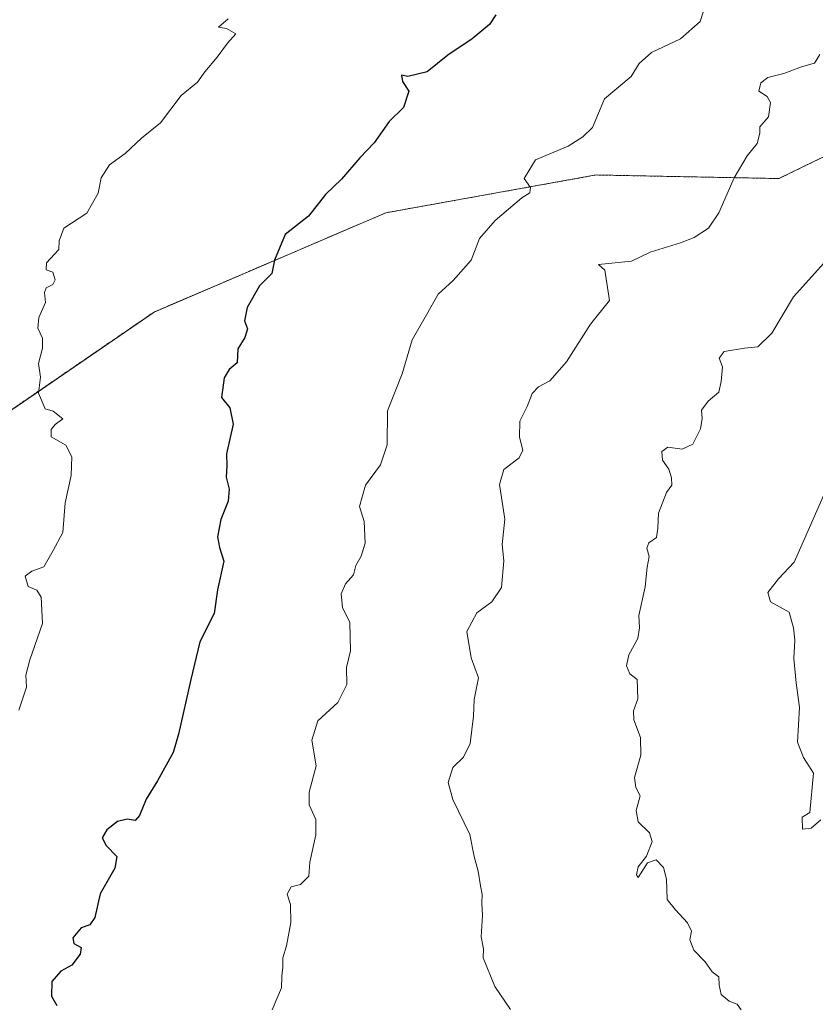
# Model space of a CAD drawing. Units: metres. Extents: x 645069 to 648532, y 4725327 to 4727712.
# Drawn here: x 646966 to 647141, y 4727207 to 4727423 of the extents above; entities that cross this region are included whole.
import ezdxf

# ---------------------------------------------------------------- set-up
doc = ezdxf.new("R2010")
doc.units = ezdxf.units.M
doc.header["$MEASUREMENT"] = 0
doc.linetypes.add('TRAZOS', pattern=[0.75, 0.5, -0.25])
for name, color, linetype, lineweight in [('Arbolado forestal', 92, 'TRAZOS', 0), ('Arbolado forestal CxS', 92, 'Continuous', 0), ('Curva de nivel maestra', 36, 'Continuous', 30), ('Curva de nivel normal', 36, 'Continuous', 0)]:
    doc.layers.add(name, color=color, linetype=linetype, lineweight=lineweight)

# ---------------------------------------------------------------- blocks, each defined once
blk = doc.blocks.new('*U159')
at = {"layer": 'Curva de nivel normal', "color": 36, "linetype": 'Continuous', "lineweight": 0}
blk.add_polyline3d([(647145.76, 4727373.01, 690), (647135.84, 4727361.99, 690), (647131.09, 4727353.97, 690), (647127.96, 4727350.97, 690), (647125.04, 4727350.7, 690), (647120.62, 4727350.01, 690), (647119.49, 4727348.54, 690), (647120.26, 4727346.64, 690), (647119.93, 4727343.4, 690), (647119.46, 4727341.07, 690), (647117.11, 4727339.07, 690), (647115.63, 4727337.1, 690), (647115.77, 4727335.27, 690), (647115.41, 4727333.05, 690), (647113.71, 4727329.67, 690), (647111.38, 4727328.58, 690), (647108.23, 4727328.98, 690), (647106.96, 4727328.04, 690), (647107.11, 4727326.14, 690), (647108.46, 4727324.16, 690), (647109.09, 4727322.28, 690), (647109.11, 4727320.69, 690), (647107.96, 4727319.07, 690), (647106.18, 4727314.56, 690), (647106.07, 4727311.24, 690), (647105.8, 4727309.22, 690), (647104.06, 4727308.02, 690), (647103.62, 4727306.89, 690), (647104.14, 4727305.07, 690), (647103.72, 4727302.74, 690), (647103.29, 4727298.4, 690), (647101.9, 4727292.15, 690), (647102.03, 4727289.45, 690), (647101.65, 4727287.08, 690), (647099.74, 4727283.47, 690), (647099.19, 4727281.06, 690), (647099.94, 4727279.37, 690), (647101.56, 4727278.1, 690), (647101.67, 4727273.87, 690), (647100.7, 4727271.23, 690), (647100.83, 4727269.24, 690), (647102.28, 4727265.36, 690), (647102.3, 4727261.51, 690), (647100.94, 4727256.63, 690), (647101.24, 4727254.42, 690), (647102.19, 4727252.62, 690), (647101.34, 4727249.4, 690), (647101.72, 4727246.92, 690), (647104.25, 4727244.47, 690), (647104.84, 4727242.59, 690), (647103.55, 4727239.4, 690), (647101.72, 4727237.07, 690), (647101.36, 4727235.32, 690), (647101.75, 4727234.72, 690), (647103.82, 4727237.91, 690), (647105.67, 4727238.58, 690), (647107.29, 4727236.92, 690), (647107.93, 4727234.37, 690), (647108.11, 4727229.9, 690), (647109.93, 4727227.63, 690), (647112.59, 4727224.78, 690), (647113.45, 4727222.96, 690), (647113.08, 4727221.03, 690), (647113.93, 4727218.77, 690), (647116.46, 4727216.25, 690), (647117.94, 4727214.02, 690), (647119.44, 4727212.96, 690), (647119.48, 4727211.08, 690), (647119.98, 4727209.04, 690), (647121.71, 4727207.6, 690), (647123.46, 4727206.93, 690), (647124.34, 4727205.72, 690)], dxfattribs=at)
blk = doc.blocks.new('*U175')
at = {"layer": 'Curva de nivel normal', "color": 36, "linetype": 'Continuous', "lineweight": 0}
blk.add_polyline3d([(647141.56, 4727415.04, 685), (647140.44, 4727413.16, 685), (647137.56, 4727412.39, 685), (647133.71, 4727410.92, 685), (647130.21, 4727410.01, 685), (647128.67, 4727408.87, 685), (647128.18, 4727407.04, 685), (647130.01, 4727405.84, 685), (647130.78, 4727404.52, 685), (647130.32, 4727401.4, 685), (647128.39, 4727399.23, 685), (647128.44, 4727397.8, 685), (647127.86, 4727395.58, 685), (647125.62, 4727392.82, 685), (647122.82, 4727388.07, 685), (647119.46, 4727380.4, 685), (647117.2, 4727376.99, 685), (647114.03, 4727374.95, 685), (647111.04, 4727373.77, 685), (647104.37, 4727371.73, 685), (647100.3, 4727369.74, 685), (647093.09, 4727369.02, 685), (647094.46, 4727367.82, 685), (647095.44, 4727361.18, 685), (647091.32, 4727355.98, 685), (647086.06, 4727347.73, 685), (647082.35, 4727343.52, 685), (647079.91, 4727342.23, 685), (647078.53, 4727340.74, 685), (647077.45, 4727337.9, 685), (647075.82, 4727334.68, 685), (647075.72, 4727331.18, 685), (647076.44, 4727328.38, 685), (647075.66, 4727326.7, 685), (647072.33, 4727324.12, 685), (647071.32, 4727320.82, 685), (647072.51, 4727313.24, 685), (647071.96, 4727307.65, 685), (647072.31, 4727304.12, 685), (647071.78, 4727298.28, 685), (647069.7, 4727295.12, 685), (647066.36, 4727292.74, 685), (647064.2, 4727288.61, 685), (647065.12, 4727282.85, 685), (647066.71, 4727278.47, 685), (647065.77, 4727273.7, 685), (647065.62, 4727270.07, 685), (647064.93, 4727264.08, 685), (647063.43, 4727261.1, 685), (647061.11, 4727258.78, 685), (647060.12, 4727255.55, 685), (647061.15, 4727251.79, 685), (647064.86, 4727244.15, 685), (647065.81, 4727239.29, 685), (647066.7, 4727236.08, 685), (647067.15, 4727232.85, 685), (647067.54, 4727230.96, 685), (647067.46, 4727229.07, 685), (647067.61, 4727226.4, 685), (647067.32, 4727221.74, 685), (647067.82, 4727219.07, 685), (647067.77, 4727217.07, 685), (647070.3, 4727210.8, 685), (647073.73, 4727205.81, 685)], dxfattribs=at)
blk = doc.blocks.new('*U176')
at = {"layer": 'Curva de nivel normal', "color": 36, "linetype": 'Continuous', "lineweight": 0}
blk.add_polyline3d([(647144.46, 4727323.04, 695), (647137.39, 4727307.07, 695), (647135.96, 4727303.78, 695), (647132.55, 4727300.15, 695), (647130.17, 4727297.19, 695), (647130.74, 4727295.1, 695), (647134.83, 4727292.88, 695), (647135.81, 4727289.44, 695), (647136.13, 4727286.73, 695), (647135.88, 4727282.7, 695), (647136.39, 4727277.36, 695), (647137.1, 4727271.94, 695), (647136.68, 4727264.37, 695), (647137.98, 4727260.98, 695), (647140.2, 4727257.58, 695), (647139.42, 4727248.93, 695), (647137.71, 4727247.91, 695), (647137.78, 4727245.31, 695), (647139.65, 4727245.5, 695), (647141.82, 4727247.38, 695)], dxfattribs=at)
blk = doc.blocks.new('*U182')
at = {"layer": 'Curva de nivel normal', "color": 36, "linetype": 'Continuous', "lineweight": 0}
blk.add_polyline3d([(647011.83, 4727422.85, 670), (647009.72, 4727421.03, 670), (647011.52, 4727420.75, 670), (647013.52, 4727419.58, 670), (647011.71, 4727417.57, 670), (647009.48, 4727414.46, 670), (647006.78, 4727411.27, 670), (647005.14, 4727409, 670), (647001.59, 4727406.05, 670), (646997.06, 4727400.07, 670), (646992.83, 4727396.74, 670), (646989.27, 4727393.4, 670), (646985.88, 4727390.9, 670), (646984.02, 4727388.04, 670), (646983.38, 4727384.7, 670), (646980.88, 4727380.29, 670), (646975.87, 4727377.02, 670), (646974.79, 4727374.26, 670), (646974.76, 4727372.33, 670), (646972, 4727369.44, 670), (646971.95, 4727367.9, 670), (646973.44, 4727367.36, 670), (646973.95, 4727365.7, 670), (646973.44, 4727364.68, 670), (646971.98, 4727363.91, 670), (646971.57, 4727362.88, 670), (646971.78, 4727360.74, 670), (646970.32, 4727357.42, 670), (646970.1, 4727355.09, 670), (646971.16, 4727352.9, 670), (646971.14, 4727350.69, 670), (646970.3, 4727347.32, 670), (646970.71, 4727344.38, 670), (646970.29, 4727340.88, 670), (646971.71, 4727337.38, 670), (646973.51, 4727336.88, 670), (646975.63, 4727335.23, 670), (646973.91, 4727333.98, 670), (646973.06, 4727332.9, 670), (646973.05, 4727331.28, 670), (646976.26, 4727329.46, 670), (646977.62, 4727326.88, 670), (646977.43, 4727322.77, 670), (646976.1, 4727316.8, 670), (646975.62, 4727310.31, 670), (646973.49, 4727306.36, 670), (646971.45, 4727302.82, 670), (646968.85, 4727301.83, 670), (646967.39, 4727300.72, 670), (646968.03, 4727298.51, 670), (646969.94, 4727297.64, 670), (646970.86, 4727296.17, 670), (646971.19, 4727290.4, 670), (646968.38, 4727282.4, 670), (646967.47, 4727279.07, 670), (646967.68, 4727276.4, 670), (646965.97, 4727271.4, 670)], dxfattribs=at)
blk = doc.blocks.new('*U201')
at = {"layer": 'Curva de nivel normal', "color": 36, "linetype": 'Continuous', "lineweight": 0}
blk.add_polyline3d([(647116.94, 4727427.37, 680), (647115.32, 4727422.26, 680), (647111.04, 4727418.49, 680), (647104.7, 4727415.48, 680), (647102, 4727413.07, 680), (647100.23, 4727410.22, 680), (647094.36, 4727405.36, 680), (647091.74, 4727399.06, 680), (647089.62, 4727397.01, 680), (647086.43, 4727394.96, 680), (647079.22, 4727391.97, 680), (647076.77, 4727387.89, 680), (647078.18, 4727385.94, 680), (647078.03, 4727384.77, 680), (647076.26, 4727383.62, 680), (647070.39, 4727378.7, 680), (647066.99, 4727374.71, 680), (647065.11, 4727369.96, 680), (647061.22, 4727365.54, 680), (647057.87, 4727362.55, 680), (647055.36, 4727357.99, 680), (647052.2, 4727352.55, 680), (647050, 4727345.07, 680), (647046.76, 4727337, 680), (647046.74, 4727329.49, 680), (647045.27, 4727325.16, 680), (647041.98, 4727320.72, 680), (647040.65, 4727316.01, 680), (647041.66, 4727312.69, 680), (647041.88, 4727308, 680), (647041.03, 4727305.12, 680), (647039.84, 4727303.07, 680), (647039.35, 4727301.07, 680), (647037.6, 4727299.07, 680), (647036.67, 4727296.87, 680), (647036.96, 4727293.85, 680), (647038.57, 4727290.6, 680), (647038.68, 4727284.38, 680), (647037.82, 4727280.73, 680), (647037.91, 4727277.01, 680), (647035.88, 4727273.07, 680), (647031.52, 4727269.07, 680), (647030.2, 4727264.79, 680), (647031.13, 4727259.17, 680), (647029.64, 4727253.4, 680), (647029.62, 4727250.64, 680), (647031.08, 4727247.4, 680), (647031.06, 4727244.07, 680), (647029.8, 4727238.07, 680), (647029.57, 4727235.02, 680), (647027.74, 4727233.21, 680), (647025.69, 4727232.69, 680), (647024.79, 4727231.07, 680), (647025.51, 4727228.76, 680), (647025.62, 4727224.83, 680), (647024.66, 4727219.76, 680), (647023.84, 4727217.07, 680), (647023.87, 4727215.07, 680), (647023.66, 4727213.07, 680), (647023.52, 4727210.54, 680), (647021.48, 4727205.74, 680)], dxfattribs=at)
blk = doc.blocks.new('*U217')
at = {"layer": 'Curva de nivel maestra', "color": 36, "linetype": 'Continuous', "lineweight": 30}
blk.add_polyline3d([(647070.56, 4727423.74, 675), (647069.17, 4727421.65, 675), (647065.38, 4727418.46, 675), (647060.04, 4727414.88, 675), (647055.52, 4727411.25, 675), (647051.29, 4727410.24, 675), (647049.86, 4727410.55, 675), (647050.12, 4727409.14, 675), (647051.5, 4727407.04, 675), (647050.32, 4727403.48, 675), (647047.16, 4727400.4, 675), (647043.84, 4727395.74, 675), (647040.75, 4727392.4, 675), (647036.7, 4727387.74, 675), (647033.19, 4727384.4, 675), (647029.44, 4727379.63, 675), (647024.39, 4727375.64, 675), (647022.01, 4727369.96, 675), (647021.44, 4727367.07, 675), (647018.76, 4727364.4, 675), (647016.01, 4727359.64, 675), (647015.43, 4727356.7, 675), (647016.13, 4727354.98, 675), (647015.55, 4727353.02, 675), (647014, 4727350.54, 675), (647013.82, 4727347.51, 675), (647012.07, 4727346.01, 675), (647011, 4727344.22, 675), (647010.42, 4727339.87, 675), (647012.22, 4727337.6, 675), (647012.94, 4727334.06, 675), (647011.5, 4727327.55, 675), (647011.59, 4727324.95, 675), (647011.39, 4727322.42, 675), (647012.09, 4727319.79, 675), (647011.85, 4727317.16, 675), (647010.29, 4727313.15, 675), (647009.54, 4727309.39, 675), (647009.94, 4727307.02, 675), (647010.9, 4727304.06, 675), (647009.54, 4727297.74, 675), (647008.82, 4727292.57, 675), (647005.68, 4727286.35, 675), (647003.71, 4727278.13, 675), (647000.96, 4727266.1, 675), (646999.79, 4727262.07, 675), (646996.38, 4727255.91, 675), (646993.86, 4727251.87, 675), (646992.44, 4727248.28, 675), (646991.48, 4727247.17, 675), (646989.71, 4727247.5, 675), (646987.59, 4727246.99, 675), (646985.27, 4727245.15, 675), (646984.25, 4727243.4, 675), (646985.09, 4727241.72, 675), (646987.46, 4727239.3, 675), (646987.01, 4727236.74, 675), (646983.82, 4727231.15, 675), (646982.66, 4727225.92, 675), (646981.56, 4727224.35, 675), (646979.65, 4727223.71, 675), (646977.79, 4727221.46, 675), (646978.04, 4727220.22, 675), (646979.62, 4727219.37, 675), (646979.44, 4727217.94, 675), (646977.6, 4727215.5, 675), (646975.15, 4727214.18, 675), (646973.24, 4727211.93, 675), (646973.11, 4727208.72, 675), (646974.3, 4727206.66, 675)], dxfattribs=at)

msp = doc.modelspace()

# ---------------------------------------------------------------- linework, layer by layer
at = {"layer": 'Arbolado forestal', "color": 92, "linetype": 'TRAZOS', "lineweight": 0}
msp.add_polyline3d([(647332.96, 4727382.22, 720.99), (647326.49, 4727381.25, 720.45), (647214.15, 4727401.6, 700.46), (647187.25, 4727403.08, 695.24), (647175.98, 4727403.7, 692.62), (647152.03, 4727397.31, 689.47), (647132.6, 4727387.88, 686.26), (647092.57, 4727388.66, 681.16), (647046.44, 4727380.38, 676.98), (646995.61, 4727358.63, 672.63), (646948.25, 4727326.18, 666.76), (646931.42, 4727292.05, 664.59), (646917.98, 4727250.39, 665.98), (646885.78, 4727198.05, 660), (646869.42, 4727169.65, 654.52), (646856.97, 4727138.18, 646.78), (646842.87, 4727120, 638.29), (646822.16, 4727111.16, 627.17)], dxfattribs=at)
at = {"layer": 'Arbolado forestal CxS', "color": 92, "linetype": 'Continuous', "lineweight": 0}
for points in [[(647389.73, 4727390.65, 726.54), (647332.96, 4727382.21, 720.99), (647326.49, 4727381.25, 720.45), (647214.15, 4727401.6, 700.46), (647187.25, 4727403.08, 695.24), (647175.98, 4727403.7, 692.62), (647152.03, 4727397.31, 689.47), (647132.6, 4727387.88, 686.26), (647092.57, 4727388.66, 681.16), (647046.44, 4727380.38, 676.98), (646995.61, 4727358.63, 672.63), (646948.25, 4727326.18, 666.76), (646931.42, 4727292.05, 664.59), (646917.98, 4727250.39, 665.98), (646885.78, 4727198.05, 660)], [(646885.78, 4727198.05, 660), (646917.98, 4727250.39, 665.98), (646931.42, 4727292.05, 664.59), (646948.25, 4727326.18, 666.76), (646995.61, 4727358.63, 672.63), (647046.44, 4727380.38, 676.98), (647092.57, 4727388.66, 681.16), (647132.6, 4727387.88, 686.26), (647152.03, 4727397.31, 689.47), (647175.98, 4727403.7, 692.62), (647187.25, 4727403.08, 695.24), (647214.15, 4727401.6, 700.46), (647326.49, 4727381.25, 720.45), (647332.96, 4727382.21, 720.99), (647332.96, 4727382.21, 720.99), (647336.74, 4727351.35, 722.2), (647333.98, 4727335.69, 721.38), (647317.41, 4727320.96, 718.68), (647278.75, 4727296.1, 712.84), (647257.58, 4727281.36, 709.55), (647239.17, 4727263.87, 705.96), (647229.05, 4727237.16, 702.3), (647227.21, 4727214.14, 698.47), (647220.76, 4727192.04, 693.67)]]:
    msp.add_polyline3d(points, dxfattribs=at)

# ---------------------------------------------------------------- block references
at = {"layer": 'Curva de nivel maestra', "color": 36, "linetype": 'Continuous', "lineweight": 30}
msp.add_blockref('*U217', (0, 0), dxfattribs=at)
at = {"layer": 'Curva de nivel normal', "color": 36, "linetype": 'Continuous', "lineweight": 0}
for name in ['*U159', '*U176', '*U201', '*U175', '*U182']:
    msp.add_blockref(name, (0, 0), dxfattribs=at)

doc.saveas('drawing.dxf')
